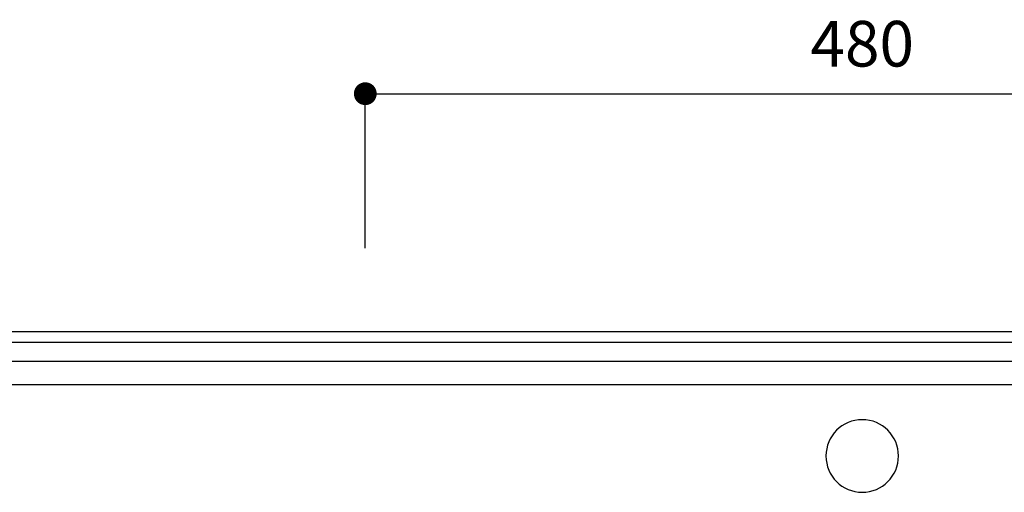
# Model space of a CAD drawing. Units: millimetres. Extents: x 235 to 4644, y 21 to 2240.
# Drawn here: x 1262 to 1737, y 596 to 823 of the extents above; entities that cross this region are included whole.
import ezdxf

# ---------------------------------------------------------------- set-up
doc = ezdxf.new("R2010")
doc.units = ezdxf.units.MM
doc.layers.get('0').update_dxf_attribs({"linetype": 'CONTINUOUS'})
doc.layers.get('DEFPOINTS').update_dxf_attribs({"linetype": 'CONTINUOUS'})
doc.layers.add('HEWI', color=7, linetype='CONTINUOUS')
doc.styles.add('ARIAL', font='arial.ttf')
doc.dimstyles.new('ISO-25', dxfattribs={"dimtxt": 2.5, "dimasz": 2.5, "dimexe": 1.25, "dimexo": 0.625, "dimtad": 1, "dimdsep": 46, "dimtxsty": 'STANDARD', "dimcen": 2.5, "dimadec": 0, "dimazin": 0, "dimtfac": 1, "dimtmove": 0, "dimatfit": 3, "dimfxl": 1, "dimarcsym": 0})

# ---------------------------------------------------------------- blocks, each defined once
blk = doc.blocks.new('_Dot')
at = {"color": 0, "linetype": 'ByBlock', "lineweight": -2}
blk.add_line((-0.5, 0), (-1, 0), dxfattribs=at)
at = {"color": 0, "linetype": 'ByBlock', "const_width": 0.5}
blk.add_lwpolyline([(-0.25, 0, 1), (0.25, 0, 1)], format="xyb", close=True, dxfattribs=at)
blk = doc.blocks.new('*D20')
at = {"color": 0, "lineweight": -2, "transparency": 16777216}
for p, q in [((1428.42, 713.22), (1428.42, 788.93)), ((1907.73, 713.22), (1907.73, 788.93)), ((1439.42, 787.68), (1896.73, 787.68))]:
    blk.add_line(p, q, dxfattribs=at)
at = {"layer": 'DEFPOINTS', "color": 0, "transparency": 16777216}
for p in [(1907.73, 787.68), (1428.42, 712.59), (1907.73, 712.59)]:
    blk.add_point(p, dxfattribs=at)
at = {"color": 0, "lineweight": -2, "transparency": 16777216, "xscale": 11, "yscale": 11, "zscale": 11, "rotation": 180}
blk.add_blockref('_Dot', (1428.42, 787.68), dxfattribs=at)
at = {"color": 0, "lineweight": -2, "transparency": 16777216, "xscale": 11, "yscale": 11, "zscale": 11}
blk.add_blockref('_Dot', (1907.73, 787.68), dxfattribs=at)
at = {"color": 0, "transparency": 16777216, "insert": (1668.07, 808.92), "char_height": 22, "attachment_point": 5, "style": 'ARIAL'}
blk.add_mtext('480', dxfattribs=at)

msp = doc.modelspace()

# ---------------------------------------------------------------- linework, layer by layer
at = {"layer": 'HEWI', "color": 7}
for p, q in [((368.074, 673.029), (1990.519, 673.029)), ((368.074, 667.907), (2968.074, 667.907)), ((368.074, 658.715), (2968.074, 658.715)), ((2968.074, 647.401), (368.074, 647.401))]:
    msp.add_line(p, q, dxfattribs=at)
at = {"layer": 'HEWI'}
for start, end in [(90, 270), (270, 90)]:
    msp.add_arc((1668.074, 613.029), 17.5, start, end, dxfattribs=at)

# ---------------------------------------------------------------- dimensions: what is measured, and where the dimension line sits
dim = msp.add_linear_dim(base=(1907.727, 787.683), p1=(1428.421, 712.593), p2=(1907.727, 712.593), text='480', dimstyle='ISO-25', override={"dimtxt": 22, "dimasz": 11, "dimgap": 10, "dimtxsty": 'ARIAL', "dimblk1": 'Dot', "dimblk2": 'Dot', "dimsah": 1})
dim.commit()
dim.dimension.update_dxf_attribs({"geometry": '*D20', "text_midpoint": (1668.074, 808.915)})

doc.saveas('drawing.dxf')
